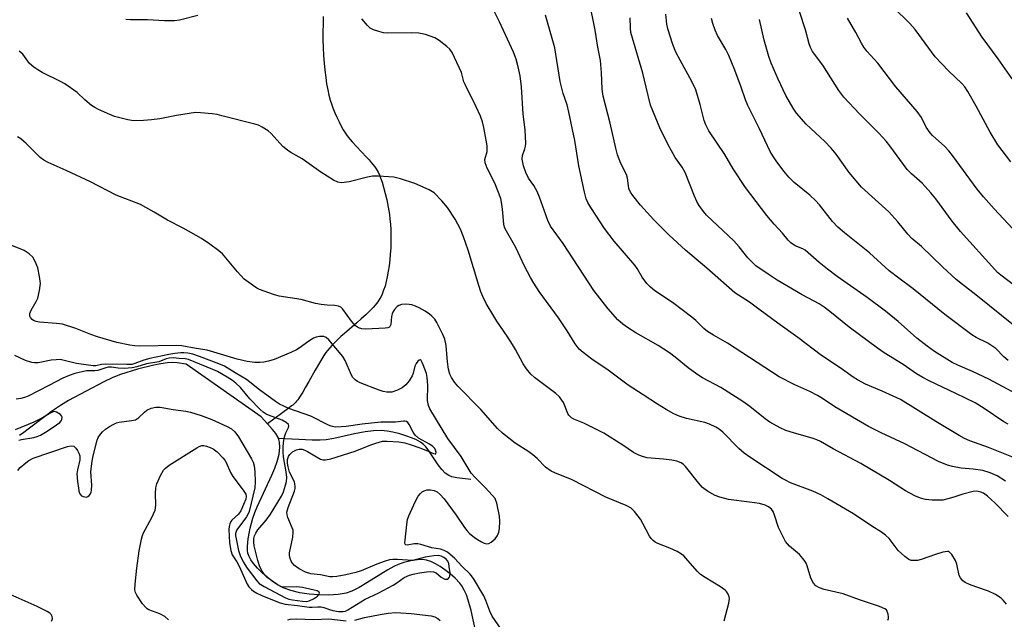
# Model space of a CAD drawing. Units: inches. Extents: x 1195770 to 1201772, y 557456 to 561458.
# Drawn here: x 1199378 to 1199665, y 559633 to 559807 of the extents above; entities that cross this region are included whole.
import ezdxf

# ---------------------------------------------------------------- set-up
doc = ezdxf.new("R2010")
doc.units = ezdxf.units.IN
doc.header["$MEASUREMENT"] = 0
doc.layers.add('HYDRO-Single Line Stream', color=4, linetype='Continuous')
doc.layers.add('Undefined', color=1, linetype='Continuous')

msp = doc.modelspace()

# ---------------------------------------------------------------- linework, layer by layer
at = {"layer": 'HYDRO-Single Line Stream'}
for points in [[(1199466.62, 559808), (1199466.54, 559805.87), (1199466.51, 559803.57), (1199466.53, 559801.23), (1199466.59, 559799), (1199466.7, 559796.67), (1199466.86, 559794.48), (1199467.06, 559792.36), (1199467.31, 559790.31), (1199467.59, 559788.46), (1199467.9, 559786.72), (1199468.26, 559785.11), (1199468.64, 559783.72), (1199468.98, 559782.66), (1199469.43, 559781.45), (1199470, 559780.04), (1199470.59, 559778.7), (1199471.21, 559777.37), (1199471.85, 559776.11), (1199472.42, 559775.06), (1199472.97, 559774.15), (1199473.34, 559773.59), (1199473.85, 559772.92), (1199474.41, 559772.23), (1199475.03, 559771.52), (1199476.27, 559770.18), (1199479.18, 559767.12), (1199479.93, 559766.29), (1199480.56, 559765.58), (1199481.13, 559764.89), (1199481.58, 559764.31), (1199481.98, 559763.75), (1199482.32, 559763.21), (1199482.56, 559762.77), (1199482.8, 559762.29), (1199483.02, 559761.77), (1199483.28, 559761.13), (1199483.72, 559759.84), (1199484.16, 559758.35), (1199484.62, 559756.57), (1199485.04, 559754.67), (1199485.46, 559752.53), (1199485.82, 559750.44), (1199486, 559749.13), (1199486.15, 559747.61), (1199486.24, 559745.99), (1199486.28, 559744.29), (1199486.27, 559742.53), (1199486.21, 559740.74), (1199486.09, 559738.93), (1199485.94, 559737.23), (1199485.74, 559735.56), (1199485.5, 559733.93), (1199485.21, 559732.36), (1199484.9, 559730.96), (1199484.55, 559729.64), (1199484.16, 559728.42), (1199483.73, 559727.3), (1199483.29, 559726.37), (1199483.08, 559726), (1199482.78, 559725.52), (1199482.45, 559725.04), (1199482.08, 559724.55), (1199481.67, 559724.06), (1199481.15, 559723.46), (1199480.09, 559722.36), (1199479.03, 559721.34), (1199477.67, 559720.1), (1199476.37, 559718.96), (1199472.78, 559715.87), (1199471.74, 559714.96), (1199470.86, 559714.15), (1199469.93, 559713.26), (1199469.17, 559712.48), (1199468.47, 559711.71), (1199467.85, 559710.95), (1199467.36, 559710.29), (1199466.8, 559709.46), (1199466.16, 559708.45), (1199465.51, 559707.36), (1199464.25, 559705.16), (1199462.45, 559701.94), (1199461.46, 559700.21), (1199460.63, 559698.81), (1199459.89, 559697.64), (1199459.17, 559696.61), (1199458.83, 559696.17), (1199458.55, 559695.83), (1199458.27, 559695.53), (1199458.01, 559695.27), (1199457.76, 559695.06), (1199457.42, 559694.79), (1199456.66, 559694.26), (1199450.39, 559689.63)], [(1199450.39, 559689.63), (1199448.59, 559691.64), (1199426.76, 559706.95), (1199424.14, 559707.36), (1199422.83, 559707.39), (1199421.35, 559707.29), (1199419.43, 559707.03), (1199417.4, 559706.65), (1199412.63, 559705.46), (1199407.64, 559703.92), (1199405.5, 559703.09), (1199402.87, 559701.85), (1199392.55, 559696.42), (1199390.25, 559694.91), (1199387.66, 559693.16), (1199386.73, 559692.49), (1199385.62, 559691.67), (1199380.87, 559688.04), (1199379.57, 559687.08), (1199378.38, 559686.23)], [(1199453.59, 559685.33), (1199453.46, 559685.65), (1199452.79, 559686.77), (1199451.86, 559687.99), (1199450.39, 559689.63)], [(1199509.46, 559673.39), (1199505.42, 559673.89), (1199504.01, 559674.21), (1199503.08, 559674.56), (1199502.05, 559675.28), (1199501.04, 559676.37), (1199500.03, 559677.71), (1199497.1, 559682.02), (1199496.39, 559682.9), (1199495.69, 559683.61), (1199494.82, 559684.26), (1199493.48, 559685), (1199492.25, 559685.54), (1199490.59, 559686.14), (1199488.86, 559686.65), (1199486.79, 559687.13), (1199485.16, 559687.43), (1199483.43, 559687.63), (1199481.25, 559687.6), (1199478.74, 559687.27), (1199475.73, 559686.68), (1199469.71, 559685.31), (1199467.49, 559684.93), (1199465.69, 559684.81), (1199463.37, 559684.82), (1199453.59, 559685.33)], [(1199511.17, 559628.2), (1199509.58, 559635.29), (1199508.74, 559638.3), (1199508.19, 559639.85), (1199507.58, 559641.25), (1199506.88, 559642.48), (1199506.26, 559643.32), (1199504.93, 559644.7), (1199503.53, 559645.95), (1199501.95, 559647.19), (1199500.61, 559648.11), (1199499.25, 559648.91), (1199497.9, 559649.55), (1199496.61, 559649.98), (1199495.42, 559650.16), (1199494, 559650.08), (1199492.02, 559649.74), (1199490.04, 559649.25), (1199488.4, 559648.72), (1199487.08, 559648.13), (1199485.34, 559647.17), (1199479.25, 559643.35), (1199477.01, 559642.03), (1199474.9, 559640.99), (1199473.26, 559640.42), (1199470.95, 559640.01), (1199468.21, 559639.83), (1199465.21, 559639.87), (1199462.47, 559640.1), (1199459.77, 559640.51), (1199457.23, 559641.12), (1199454.98, 559641.93), (1199453.33, 559642.79), (1199451.73, 559643.91), (1199450.3, 559645.02), (1199448.86, 559646.28), (1199447.5, 559647.63), (1199446.3, 559649.02), (1199445.57, 559650.05), (1199445.03, 559651.06), (1199444.71, 559652.03), (1199444.61, 559652.77), (1199444.59, 559653.92), (1199444.8, 559656.21), (1199445.37, 559659.29), (1199446.14, 559662.22), (1199446.69, 559663.78), (1199447.41, 559665.49), (1199451.68, 559674.65), (1199452.5, 559676.67), (1199453.19, 559678.62), (1199453.75, 559680.78), (1199454, 559682.78), (1199453.9, 559684.31), (1199453.72, 559685.01), (1199453.59, 559685.33)]]:
    msp.add_lwpolyline(points, dxfattribs=at)
at = {"layer": 'Undefined'}
for points, elevation in [([(1199668.65, 559679.27), (1199659.9, 559682.7), (1199654.51, 559684.66), (1199652.96, 559685.34), (1199651.4, 559686.2), (1199644.65, 559690.31), (1199634.34, 559696.68), (1199629.03, 559699.13), (1199624.23, 559701.1), (1199621.86, 559702.35), (1199620.63, 559703.14), (1199616.86, 559705.86), (1199611.36, 559709.45), (1199604.56, 559714.69), (1199598.75, 559718.81), (1199593.59, 559722.68), (1199590.44, 559724.92), (1199586.21, 559727.67), (1199578.03, 559734.87), (1199571.84, 559740.07), (1199567.12, 559744.42), (1199562.63, 559748.93), (1199558.81, 559753.12), (1199556.56, 559756), (1199555.93, 559756.97), (1199555.45, 559758.04), (1199555.27, 559758.82), (1199555, 559760.96), (1199554.69, 559762.05), (1199553.04, 559765.31), (1199552.1, 559767.79), (1199551.6, 559769.76), (1199550.03, 559777.02), (1199547.92, 559784.87), (1199547.66, 559786.89), (1199547.48, 559791.69), (1199547.13, 559795.23), (1199546.4, 559799.04), (1199545.6, 559804.01), (1199542.05, 559821.9)], 458), ([(1199665.67, 559662.67), (1199661.74, 559666.67), (1199659.62, 559668.57), (1199658.5, 559669.41), (1199657.74, 559669.76), (1199656.9, 559669.96), (1199656.33, 559670), (1199655.51, 559669.92), (1199652.5, 559669.17), (1199649.88, 559668.26), (1199648.16, 559667.76), (1199646.7, 559667.43), (1199645.84, 559667.36), (1199643.56, 559667.43), (1199641.58, 559667.61), (1199640.17, 559667.99), (1199638.52, 559668.65), (1199635.84, 559670.16), (1199631.2, 559673.14), (1199622.8, 559678.09), (1199614.78, 559682.35), (1199611.08, 559684.43), (1199610.04, 559684.93), (1199608.94, 559685.33), (1199603.23, 559686.94), (1199600.99, 559687.65), (1199599.43, 559688.4), (1199596.43, 559690.1), (1199595.01, 559691.06), (1199590.53, 559694.65), (1199588.49, 559696.12), (1199582.18, 559700.11), (1199576.85, 559703), (1199575.15, 559704), (1199572.62, 559705.84), (1199568.84, 559708.99), (1199567.25, 559710.19), (1199563.92, 559712.37), (1199557.48, 559716.07), (1199555.02, 559717.58), (1199553.63, 559718.56), (1199552.2, 559719.87), (1199549.4, 559723.06), (1199545.28, 559728.37), (1199536.36, 559741.98), (1199532.68, 559747.01), (1199531.86, 559748.71), (1199529.46, 559755.44), (1199528.8, 559757.1), (1199527.79, 559758.86), (1199526.27, 559760.96), (1199525.44, 559762.65), (1199524.8, 559764.55), (1199524.39, 559766.51), (1199524.47, 559767.55), (1199525.18, 559769.51), (1199525.38, 559770.31), (1199525.44, 559771.19), (1199525.4, 559772.99), (1199525.28, 559775.08), (1199524.7, 559779.61), (1199524.24, 559787.55), (1199523.82, 559790.78), (1199523.29, 559793.36), (1199522.7, 559795.6), (1199521.91, 559797.67), (1199517.78, 559806.46), (1199514.91, 559812.25)], 454), ([(1199666.43, 559765.77), (1199662.64, 559770.68), (1199660.37, 559774.4), (1199656.34, 559781.91), (1199653.91, 559786.17), (1199653.02, 559787.54), (1199652.17, 559788.53), (1199648.31, 559792.22), (1199644.41, 559796.28), (1199638.61, 559804.23), (1199637.04, 559805.95), (1199632.26, 559810.76)], 472), ([(1199430.16, 559808.27), (1199424.84, 559806.92), (1199423.4, 559806.77), (1199420.49, 559806.71), (1199415.55, 559807.02), (1199410.61, 559807.01), (1199409.19, 559807.11)], 452), ([(1199665.12, 559637.2), (1199664.19, 559638.35), (1199663.58, 559638.96), (1199661.92, 559640), (1199659.89, 559640.99), (1199656.23, 559642.19), (1199654.41, 559642.88), (1199653.14, 559643.47), (1199652.47, 559643.95), (1199651.77, 559644.79), (1199651.44, 559645.47), (1199650.69, 559648.76), (1199650.3, 559649.83), (1199649.32, 559651.57), (1199648.64, 559652.34), (1199648.44, 559652.45), (1199647.99, 559652.53), (1199646.69, 559652.3), (1199644.51, 559651.64), (1199640.36, 559650.16), (1199639.29, 559649.89), (1199637.96, 559649.83), (1199637.46, 559649.9), (1199636.77, 559650.16), (1199635.62, 559651), (1199633.71, 559652.81), (1199631.03, 559656.25), (1199629.99, 559657.26), (1199628.8, 559658.14), (1199626.03, 559659.87), (1199620.69, 559663.45), (1199613.24, 559667.8), (1199611.18, 559668.92), (1199608.86, 559669.98), (1199602.43, 559672.48), (1199600.94, 559673.18), (1199599.95, 559673.75), (1199590.62, 559679.9), (1199588.97, 559681.1), (1199587.38, 559682.44), (1199582.68, 559687.13), (1199581.66, 559688), (1199580.72, 559688.6), (1199578.87, 559689.49), (1199577.5, 559690.02), (1199572.18, 559691.17), (1199570.05, 559691.83), (1199568.5, 559692.47), (1199566.24, 559693.77), (1199563.77, 559695.28), (1199559.62, 559698.06), (1199555.17, 559700.85), (1199549.39, 559705.15), (1199544.68, 559708.42), (1199542.12, 559710.34), (1199541.01, 559711.28), (1199539.78, 559712.84), (1199537.53, 559716.64), (1199534.96, 559720.44), (1199529.36, 559728.06), (1199527.81, 559730.44), (1199526.8, 559732.14), (1199525.08, 559735.39), (1199522.55, 559740.82), (1199519.48, 559746.24), (1199519.28, 559746.78), (1199519.1, 559747.64), (1199518.74, 559752.03), (1199518.45, 559754), (1199518.18, 559755.11), (1199516.42, 559759.53), (1199514.22, 559763.93), (1199513.66, 559765.46), (1199513.58, 559766.45), (1199514.21, 559768.77), (1199514.27, 559769.58), (1199514.21, 559770.4), (1199513.98, 559772.07), (1199513.27, 559775.73), (1199512.85, 559777.4), (1199512.33, 559779.03), (1199511.09, 559781.75), (1199507.8, 559788.2), (1199507.5, 559789.01), (1199506.74, 559791.77), (1199504.08, 559797.54), (1199503.41, 559798.46), (1199502.56, 559799.25), (1199500.27, 559801.07), (1199499.05, 559801.82), (1199496.34, 559802.72), (1199494.38, 559803.15), (1199492.3, 559803.22), (1199485.24, 559803.17), (1199484.13, 559803.3), (1199482.76, 559803.64), (1199481.16, 559804.14), (1199480.2, 559804.65), (1199479.42, 559805.37), (1199477.77, 559807.3)], 452), ([(1199664.89, 559672.92), (1199662.41, 559674.49), (1199660.37, 559675.39), (1199658.24, 559675.99), (1199655.47, 559676.45), (1199651.95, 559676.74), (1199649.42, 559677.15), (1199648.05, 559677.58), (1199645.37, 559678.69), (1199635.58, 559683.79), (1199628.69, 559686.94), (1199625.07, 559688.79), (1199615.27, 559694.51), (1199611.7, 559696.95), (1199610.27, 559697.8), (1199608.05, 559698.95), (1199603.63, 559700.9), (1199599.05, 559703.27), (1199584.12, 559713.05), (1199579.98, 559715.34), (1199578.31, 559716.4), (1199577.24, 559717.27), (1199574.87, 559719.62), (1199573.75, 559720.57), (1199568.08, 559724.88), (1199562.93, 559728.27), (1199561.69, 559729.29), (1199560.67, 559730.35), (1199559.27, 559732.2), (1199557.82, 559734.78), (1199557.16, 559735.75), (1199551.17, 559742.72), (1199548.29, 559746.41), (1199544.33, 559752.51), (1199543.49, 559753.97), (1199543.04, 559755), (1199542.48, 559756.93), (1199540.84, 559764.61), (1199539.75, 559771.93), (1199537.97, 559780.22), (1199537.45, 559782.29), (1199536.31, 559785.59), (1199535.47, 559789.06), (1199533.88, 559798.87), (1199531.2, 559808.42)], 456), ([(1199665.63, 559689.53), (1199664.42, 559690.22), (1199658.69, 559694.04), (1199656.01, 559695.68), (1199650.4, 559698.45), (1199642.67, 559702.07), (1199640.84, 559703.03), (1199639.02, 559704.16), (1199635.13, 559706.81), (1199629.63, 559710.25), (1199627.63, 559711.6), (1199619.48, 559717.7), (1199613.86, 559722.28), (1199612.19, 559723.51), (1199610.69, 559724.43), (1199605.75, 559727.14), (1199598.48, 559731.33), (1199595.87, 559733.06), (1199592.34, 559735.57), (1199589.96, 559737.88), (1199587.49, 559741.05), (1199585.89, 559742.78), (1199578.02, 559750.22), (1199577.07, 559751.35), (1199575.85, 559753.05), (1199575.16, 559754.26), (1199574.45, 559755.77), (1199571.76, 559762.7), (1199570.89, 559764.22), (1199568.85, 559767.04), (1199566.73, 559770.88), (1199564.42, 559775.68), (1199561.75, 559782.26), (1199560.4, 559787.43), (1199559.45, 559791.51), (1199556.03, 559803.33), (1199555.87, 559804.63), (1199555.81, 559807.66)], 460), ([(1199668.13, 559698.2), (1199660.01, 559702.56), (1199655.24, 559704.82), (1199651, 559706.61), (1199649.39, 559707.45), (1199644.26, 559710.65), (1199642.09, 559712.15), (1199639.12, 559714.53), (1199633.7, 559719.31), (1199630, 559722.35), (1199624.67, 559726.31), (1199616, 559732.43), (1199613.19, 559734.51), (1199610.74, 559736.51), (1199606.66, 559740.1), (1199605.93, 559740.5), (1199603.78, 559741.32), (1199602.46, 559742.21), (1199601.68, 559743.01), (1199600.06, 559744.99), (1199597.66, 559747.6), (1199595.55, 559750.13), (1199589.35, 559758.3), (1199585.69, 559763.76), (1199583.34, 559767.86), (1199578.67, 559774.8), (1199577.78, 559776.52), (1199577.28, 559777.79), (1199576.17, 559782.46), (1199574.87, 559786.73), (1199573.76, 559789.13), (1199570.29, 559795.27), (1199569.06, 559797.61), (1199568.21, 559799.83), (1199566.73, 559804.39), (1199566.42, 559805.8), (1199566.15, 559808.71)], 462), ([(1199665.62, 559708), (1199664.41, 559709.03), (1199662.02, 559711.45), (1199660.94, 559712.29), (1199659.73, 559713.02), (1199656.36, 559714.72), (1199655.12, 559715.47), (1199647.23, 559721.35), (1199638.05, 559728.82), (1199633.84, 559731.92), (1199631.03, 559734.1), (1199625.39, 559739.33), (1199618.1, 559745.1), (1199616.18, 559746.79), (1199614.6, 559748.45), (1199610.82, 559753.21), (1199609.67, 559754.49), (1199607.98, 559756.1), (1199603.47, 559759.74), (1199601.89, 559761.26), (1199600.48, 559763.01), (1199598.24, 559766.03), (1199597.25, 559767.5), (1199596.5, 559768.78), (1199593.36, 559775.38), (1199589.95, 559782.16), (1199589.3, 559783.76), (1199588.05, 559787.48), (1199586.23, 559792.42), (1199584.45, 559796.67), (1199583.57, 559798.45), (1199581.19, 559802.45), (1199580.5, 559804.06), (1199579.8, 559806), (1199579.4, 559807.42)], 464), ([(1199672.52, 559725.96), (1199663.5, 559732.78), (1199662.57, 559733.57), (1199661.73, 559734.43), (1199651.78, 559745.53), (1199649.41, 559748.46), (1199644.66, 559755.01), (1199643.18, 559756.79), (1199640.63, 559759.59), (1199637.52, 559762.27), (1199636.31, 559763.5), (1199631.28, 559770.43), (1199630.2, 559771.76), (1199628.1, 559774.07), (1199622.47, 559779.67), (1199617.89, 559784.54), (1199616.48, 559786.46), (1199611.79, 559793.84), (1199608.83, 559797.84), (1199608.18, 559799), (1199607.79, 559800.01), (1199606.74, 559804.17), (1199605.03, 559809.41)], 468), ([(1199668.25, 559744.97), (1199661.59, 559752.05), (1199658.48, 559755.6), (1199656.66, 559757.85), (1199649.51, 559767.62), (1199648.44, 559768.99), (1199647.24, 559770.19), (1199643.69, 559773.38), (1199642.93, 559774.17), (1199641.86, 559775.79), (1199640.44, 559778.61), (1199639.24, 559780.38), (1199633.01, 559787.54), (1199627.79, 559794.39), (1199624.6, 559797.95), (1199623.71, 559799.06), (1199622.99, 559800.24), (1199621.38, 559803.35), (1199618.92, 559807.54)], 470), ([(1199666.82, 559789.9), (1199662.75, 559795.67), (1199658.09, 559801.96), (1199653.55, 559809.02)], 474), ([(1199667.67, 559717.89), (1199656.23, 559727.12), (1199652.34, 559730.07), (1199650.57, 559731.57), (1199646.6, 559735.19), (1199640.44, 559741.19), (1199637.61, 559743.47), (1199636.5, 559744.72), (1199633.59, 559748.36), (1199630.93, 559751.2), (1199622.98, 559758.39), (1199619.42, 559762.64), (1199615.65, 559767.94), (1199614.18, 559769.76), (1199612.33, 559771.65), (1199606.94, 559776.69), (1199604.18, 559779.94), (1199603.21, 559781.35), (1199601.01, 559785.08), (1199598.77, 559789.77), (1199596.82, 559794.44), (1199596.12, 559796.35), (1199594.69, 559801.16), (1199593.35, 559807.08)], 466), ([(1199630.71, 559632.49), (1199630.88, 559632.97), (1199630.9, 559633.49), (1199630.78, 559634.31), (1199630.53, 559635.09), (1199630.25, 559635.54), (1199629.85, 559635.86), (1199628.3, 559636.54), (1199622.48, 559638.43), (1199617.68, 559640.17), (1199612.19, 559641.45), (1199610.8, 559641.95), (1199609.8, 559642.51), (1199609.08, 559643.32), (1199608.27, 559644.77), (1199607.23, 559648.3), (1199606.92, 559649.07), (1199606.64, 559649.57), (1199605.94, 559650.49), (1199604.98, 559651.57), (1199602.08, 559654.04), (1199601.48, 559654.68), (1199600.98, 559655.38), (1199600.03, 559657.16), (1199598.91, 559659.51), (1199597.76, 559663.04), (1199597.34, 559664.08), (1199596.85, 559664.75), (1199596, 559665.47), (1199594.99, 559665.95), (1199593.36, 559666.4), (1199590.46, 559666.86), (1199584.33, 559667.62), (1199581.85, 559668.26), (1199580.52, 559668.76), (1199578.25, 559670.07), (1199576.85, 559671.11), (1199575.67, 559672.46), (1199571.87, 559677.21), (1199571.29, 559677.8), (1199570.61, 559678.25), (1199569.32, 559678.77), (1199567.89, 559679.06), (1199565.51, 559679.35), (1199561.93, 559679.58), (1199560.75, 559679.74), (1199559.65, 559680.04), (1199558.31, 559680.53), (1199556.81, 559681.31), (1199553.71, 559683.38), (1199548.19, 559686.84), (1199542.33, 559689.76), (1199539.46, 559690.93), (1199538.74, 559691.34), (1199538.32, 559691.68), (1199537.94, 559692.15), (1199537.68, 559692.63), (1199536.41, 559695.75), (1199535.95, 559696.5), (1199535.23, 559697.42), (1199534.15, 559698.39), (1199527.95, 559703.04), (1199526.97, 559703.99), (1199525.7, 559705.56), (1199524.73, 559706.99), (1199522.47, 559711.25), (1199521.64, 559712.66), (1199520.06, 559715.11), (1199517.09, 559719.41), (1199515.86, 559721.38), (1199513.99, 559724.62), (1199512.97, 559726.65), (1199512.44, 559727.92), (1199511.81, 559729.77), (1199508.69, 559740.12), (1199507.35, 559743.98), (1199506.47, 559746.14), (1199504.9, 559749.1), (1199502.76, 559752.46), (1199501.04, 559754.43), (1199498.79, 559756.7), (1199497.34, 559757.58), (1199493.19, 559759.49), (1199489.07, 559760.84), (1199487.08, 559761.27), (1199482.65, 559761.55), (1199480.88, 559761.54), (1199479.48, 559761.27), (1199474.17, 559759.91), (1199471.94, 559759.69), (1199470.87, 559759.84), (1199469.61, 559760.47), (1199465.93, 559762.79), (1199460.46, 559766.66), (1199457.15, 559768.47), (1199456.19, 559769.1), (1199454.89, 559770.25), (1199451.48, 559774.01), (1199450.57, 559774.73), (1199448.84, 559775.83), (1199447.81, 559776.37), (1199446.68, 559776.75), (1199437.15, 559779.15), (1199435.73, 559779.47), (1199434.32, 559779.67), (1199430.9, 559780.02), (1199429.47, 559780.05), (1199423.94, 559779.26), (1199419.15, 559778.3), (1199416.69, 559777.92), (1199414.4, 559777.75), (1199411.47, 559777.72), (1199409.78, 559777.98), (1199405.91, 559778.93), (1199404.54, 559779.47), (1199401.3, 559780.98), (1199400.25, 559781.52), (1199399.29, 559782.17), (1199397.29, 559783.8), (1199395.07, 559785.87), (1199391.48, 559788.39), (1199390.24, 559789.11), (1199384.9, 559791.74), (1199383.68, 559792.45), (1199382.53, 559793.25), (1199381.26, 559794.32), (1199379.29, 559797.09), (1199378.25, 559797.95)], 450), ([(1199583.12, 559632.29), (1199584.46, 559637.44), (1199584.66, 559638.8), (1199584.6, 559639.34), (1199584.28, 559640.13), (1199583.8, 559640.84), (1199583.41, 559641.22), (1199582.04, 559642.19), (1199577.57, 559644.88), (1199576.2, 559645.84), (1199575.24, 559646.78), (1199572.02, 559650.59), (1199571.4, 559651.21), (1199570.72, 559651.75), (1199569.44, 559652.46), (1199567.3, 559653.45), (1199563.79, 559654.78), (1199563.09, 559655.19), (1199562.48, 559655.68), (1199561.94, 559656.24), (1199561.44, 559656.96), (1199559.51, 559660.62), (1199558.76, 559661.88), (1199557.02, 559664.15), (1199556.04, 559665.1), (1199554.67, 559665.85), (1199548.77, 559668.26), (1199538.91, 559673.3), (1199533.9, 559675.33), (1199532.86, 559675.85), (1199531.23, 559677), (1199528.78, 559679.49), (1199527.48, 559680.6), (1199526.33, 559681.46), (1199522.41, 559684.02), (1199518.73, 559686.9), (1199517.26, 559688.28), (1199512.37, 559693.81), (1199505.67, 559700.56), (1199504.79, 559701.66), (1199503.84, 559703.07), (1199503.37, 559704.08), (1199503.01, 559705.44), (1199502.74, 559707.63), (1199502.32, 559712.37), (1199501.92, 559714.24), (1199501.37, 559715.57), (1199499.64, 559719.02), (1199499.04, 559719.98), (1199498.18, 559720.93), (1199497.46, 559721.52), (1199496.23, 559722.32), (1199494.44, 559723.35), (1199493.41, 559723.81), (1199492.39, 559724.15), (1199491.6, 559724.32), (1199490.47, 559724.36), (1199489.36, 559724.24), (1199488.59, 559724), (1199488.13, 559723.68), (1199487.34, 559722.83), (1199486.86, 559722.1), (1199486.64, 559721.59), (1199486.47, 559720.83), (1199486.27, 559718.47), (1199486.09, 559718.05), (1199485.81, 559717.74), (1199485.36, 559717.54), (1199484.56, 559717.43), (1199478.99, 559717.16), (1199477.84, 559717.17), (1199476.86, 559717.46), (1199476, 559718.09), (1199474.85, 559719.46), (1199472.28, 559722.92), (1199471.68, 559723.47), (1199471.01, 559723.81), (1199469.99, 559724.03), (1199467.73, 559724.08), (1199466.04, 559724.27), (1199464.39, 559724.6), (1199460.16, 559725.7), (1199453.82, 559726.66), (1199452.16, 559727.15), (1199448.09, 559728.68), (1199447.31, 559729.07), (1199446.31, 559729.7), (1199443.67, 559731.62), (1199441.67, 559733.75), (1199438.33, 559737.88), (1199437.34, 559738.97), (1199436.22, 559739.9), (1199433.64, 559741.8), (1199431.21, 559743.44), (1199425.92, 559746.45), (1199421.34, 559748.82), (1199417.51, 559751.08), (1199413.5, 559753.32), (1199406.42, 559756.09), (1199398.98, 559759.97), (1199391.92, 559763.25), (1199386.63, 559765.56), (1199385.45, 559766.26), (1199384.34, 559767.05), (1199380.31, 559771.05), (1199378.73, 559772.4), (1199377.75, 559773.03)], 448), ([(1199521.16, 559625.8), (1199515.74, 559633.67), (1199514.99, 559635.17), (1199513.86, 559638.2), (1199513.26, 559639.58), (1199510.26, 559644.67), (1199509.28, 559645.88), (1199506.96, 559648.16), (1199504.78, 559650.5), (1199503.5, 559651.65), (1199502.68, 559652.27), (1199501.76, 559652.74), (1199500.67, 559653.15), (1199498.12, 559653.57), (1199494.97, 559654.49), (1199494.12, 559654.67), (1199493.04, 559654.71), (1199490.99, 559654.35), (1199490.63, 559654.4), (1199490.44, 559654.59), (1199490.35, 559655), (1199490.38, 559655.8), (1199490.89, 559660.3), (1199491.12, 559661.77), (1199491.48, 559662.87), (1199493.42, 559667.09), (1199494.23, 559668.58), (1199494.86, 559669.36), (1199495.48, 559669.89), (1199496.22, 559670.26), (1199496.74, 559670.38), (1199497.81, 559670.41), (1199498.87, 559670.23), (1199499.7, 559669.8), (1199500.56, 559669.08), (1199501.7, 559667.76), (1199505.23, 559663.03), (1199507.66, 559659.43), (1199508.32, 559658.57), (1199509.13, 559657.76), (1199510.46, 559656.64), (1199511.4, 559655.98), (1199512.63, 559655.25), (1199513.4, 559654.91), (1199514.13, 559654.75), (1199514.73, 559654.82), (1199515.45, 559655.21), (1199516.53, 559656.2), (1199517.22, 559657.12), (1199517.63, 559658.09), (1199517.84, 559659.21), (1199517.91, 559661.25), (1199517.78, 559662.72), (1199517.05, 559666.51), (1199516.79, 559667.34), (1199516.53, 559667.85), (1199515.81, 559668.77), (1199513.58, 559671.15), (1199510.61, 559674.05), (1199509.55, 559675.27), (1199506.65, 559680.06), (1199502.77, 559685.37), (1199497.54, 559693.96), (1199497.16, 559694.94), (1199496.94, 559696.39), (1199496.97, 559700.87), (1199496.83, 559703.09), (1199496.57, 559704.18), (1199495.63, 559706.79), (1199495.35, 559707.47), (1199495.02, 559708), (1199494.77, 559708.17), (1199494.43, 559708.07), (1199494.07, 559707.78), (1199493.57, 559707.13), (1199493.23, 559706.33), (1199492.74, 559704.31), (1199492.46, 559703.51), (1199491.61, 559702.06), (1199490.64, 559700.98), (1199489.49, 559700.03), (1199488.18, 559699.37), (1199486.5, 559698.83), (1199485.94, 559698.76), (1199485.09, 559698.77), (1199483.97, 559698.97), (1199482.87, 559699.36), (1199477.38, 559701.55), (1199476.59, 559701.92), (1199475.91, 559702.37), (1199475.23, 559703.09), (1199474.81, 559703.77), (1199472.98, 559707.97), (1199472.27, 559709.17), (1199468.26, 559713.98), (1199467.45, 559714.67), (1199466.78, 559714.95), (1199466.31, 559715.02), (1199465.55, 559714.98), (1199464.52, 559714.74), (1199463.77, 559714.45), (1199462.13, 559713.47), (1199459.93, 559711.79), (1199458.79, 559711.07), (1199457.21, 559710.33), (1199452.3, 559708.3), (1199450.7, 559707.8), (1199449.36, 559707.5), (1199448.17, 559707.4), (1199446.68, 559707.41), (1199444.52, 559707.7), (1199441.56, 559708.41), (1199432.87, 559711.03), (1199429.71, 559711.47), (1199425.54, 559712.31), (1199423.99, 559712.4), (1199413.22, 559712.14), (1199411.83, 559712.23), (1199410.4, 559712.46), (1199406.65, 559713.26), (1199401.01, 559714.86), (1199399.11, 559715.53), (1199394.68, 559717.3), (1199390.85, 559718.52), (1199389.13, 559718.8), (1199384.13, 559719.13), (1199383.17, 559719.3), (1199382.44, 559719.6), (1199381.99, 559719.91), (1199381.5, 559720.48), (1199381.32, 559720.92), (1199381.33, 559721.65), (1199381.7, 559722.65), (1199383.17, 559725.14), (1199383.64, 559726.17), (1199384.15, 559728.38), (1199384.39, 559730.35), (1199384.16, 559732.39), (1199383.62, 559734.99), (1199382.89, 559736.81), (1199382.19, 559738), (1199381.16, 559739.01), (1199379.72, 559739.98), (1199375.11, 559741.85)], 446), ([(1199421.59, 559632.63), (1199420.59, 559633.55), (1199419.13, 559634.39), (1199415.91, 559635.53), (1199415.44, 559635.8), (1199415.01, 559636.18), (1199414.1, 559637.32), (1199412.42, 559639.76), (1199412.03, 559640.52), (1199411.86, 559641.32), (1199411.93, 559643.02), (1199412.42, 559647.65), (1199413.12, 559652.69), (1199413.77, 559656.06), (1199414.06, 559657.15), (1199414.38, 559657.96), (1199416.8, 559662.39), (1199417.77, 559664.53), (1199417.95, 559665.91), (1199417.89, 559669.35), (1199417.99, 559671.04), (1199418.29, 559672.15), (1199419.34, 559674.61), (1199420.19, 559676.13), (1199420.76, 559676.74), (1199421.85, 559677.62), (1199429.86, 559682.58), (1199430.59, 559682.99), (1199431.34, 559683.26), (1199431.86, 559683.29), (1199432.69, 559683.13), (1199433.78, 559682.72), (1199434.57, 559682.32), (1199435.73, 559681.42), (1199437.41, 559679.74), (1199437.97, 559679.06), (1199438.42, 559678.33), (1199439.65, 559675.45), (1199440.3, 559674.25), (1199443.37, 559670.34), (1199444.1, 559669.16), (1199444.2, 559668.45), (1199444.06, 559667.7), (1199443.47, 559666.11), (1199442.67, 559664.29), (1199442.01, 559663.34), (1199440.08, 559661.6), (1199439.77, 559661.2), (1199439.42, 559660.52), (1199439.23, 559659.75), (1199439.18, 559658.92), (1199439.38, 559655.01), (1199439.71, 559652.81), (1199440.09, 559651.51), (1199441.46, 559649.44), (1199442.15, 559648.21), (1199444.52, 559642.95), (1199444.98, 559642.25), (1199445.72, 559641.47), (1199446.35, 559640.95), (1199447.28, 559640.4), (1199448.76, 559639.69), (1199450.87, 559638.82), (1199454.09, 559637.61), (1199455.51, 559637.2), (1199459.1, 559636.81), (1199462.5, 559636.33), (1199463.38, 559636.3), (1199465, 559636.41), (1199465.98, 559636.39), (1199466.78, 559636.21), (1199468.44, 559635.58), (1199469.41, 559635.31), (1199471.08, 559635.06), (1199472.43, 559635.03), (1199473.07, 559635.18), (1199473.77, 559635.5), (1199478.74, 559638.59), (1199482.58, 559640.42), (1199486.97, 559642.74), (1199487.96, 559643.34), (1199490.11, 559644.94), (1199491.67, 559645.6), (1199492.75, 559645.92), (1199494.59, 559646.27), (1199496.63, 559646.57), (1199497.66, 559646.63), (1199498.68, 559646.53), (1199499.38, 559646.3), (1199500.87, 559645.03), (1199501.52, 559644.64), (1199501.96, 559644.47), (1199502.4, 559644.4), (1199502.78, 559644.48), (1199503.24, 559644.89), (1199503.43, 559645.27), (1199503.48, 559646.27), (1199503.23, 559648.17), (1199503.08, 559648.96), (1199502.81, 559649.63), (1199502.33, 559650.22), (1199501.65, 559650.76), (1199500.89, 559651.17), (1199500.12, 559651.35), (1199498.73, 559651.26), (1199496.22, 559650.84), (1199495.13, 559650.59), (1199493.32, 559650.02), (1199492.56, 559649.9), (1199488.2, 559650.18), (1199486.78, 559650.17), (1199485.84, 559650.06), (1199484.55, 559649.7), (1199482.21, 559648.85), (1199477.6, 559646.9), (1199476.04, 559646.34), (1199473.19, 559645.71), (1199470.55, 559645.24), (1199469.38, 559645.11), (1199468.5, 559645.16), (1199465.81, 559645.69), (1199463, 559646.04), (1199461.46, 559646.48), (1199459.64, 559647.46), (1199458.25, 559648.45), (1199457.53, 559649.23), (1199457.27, 559649.71), (1199456.99, 559650.49), (1199456.82, 559651.3), (1199456.82, 559652.13), (1199457.79, 559656.68), (1199457.9, 559658.1), (1199457.83, 559658.64), (1199457.59, 559659.41), (1199456.3, 559662.41), (1199456.11, 559663.16), (1199456.06, 559663.95), (1199456.38, 559665.31), (1199458.24, 559669.98), (1199458.44, 559670.82), (1199458.47, 559671.35), (1199458.39, 559672.15), (1199458.23, 559672.69), (1199456.78, 559675.58), (1199456.38, 559677.06), (1199456.22, 559678.17), (1199456.22, 559679.2), (1199456.47, 559680.1), (1199456.85, 559680.71), (1199457.66, 559681.41), (1199458.86, 559682.06), (1199459.63, 559682.24), (1199460.43, 559682.19), (1199461.23, 559681.96), (1199462.04, 559681.57), (1199465.77, 559679.31), (1199466.5, 559679.09), (1199467.23, 559679.09), (1199468.79, 559679.47), (1199475.86, 559681.67), (1199480.48, 559683.53), (1199481.87, 559684), (1199483.86, 559684.52), (1199485.15, 559684.6), (1199488.59, 559684.41), (1199490.34, 559684.07), (1199492.2, 559683.5), (1199494.68, 559682.59), (1199496.89, 559681.73), (1199498.69, 559680.93), (1199499.08, 559680.83), (1199499.35, 559680.87), (1199499.44, 559681.32), (1199499.26, 559681.98), (1199499.01, 559682.43), (1199498.45, 559683.05), (1199497.47, 559683.72), (1199494.3, 559685.45), (1199493.28, 559686.29), (1199492.69, 559687.16), (1199491.6, 559689.44), (1199491.14, 559690.03), (1199490.76, 559690.29), (1199490.35, 559690.38), (1199489.9, 559690.38), (1199487.61, 559690.06), (1199483.35, 559690.08), (1199477.88, 559689.48), (1199473.26, 559688.82), (1199471.8, 559688.68), (1199470.03, 559688.66), (1199468.92, 559688.9), (1199468.12, 559689.24), (1199462.95, 559691.85), (1199456.61, 559694.1), (1199455.18, 559694.69), (1199453.9, 559695.35), (1199452.71, 559696.12), (1199448.09, 559699.48), (1199444.31, 559702.53), (1199440.96, 559704.41), (1199437.94, 559706.34), (1199436.29, 559707.04), (1199430.63, 559709.19), (1199428.7, 559709.81), (1199427.27, 559710.11), (1199426.11, 559710.23), (1199425.24, 559710.22), (1199423.49, 559710.05), (1199421.77, 559709.77), (1199416.2, 559708.59), (1199414.51, 559708.08), (1199411.85, 559707.09), (1199410.96, 559706.88), (1199409.56, 559706.81), (1199403.34, 559706.9), (1199402.2, 559706.83), (1199400.51, 559706.5), (1199399.78, 559706.47), (1199394.85, 559707.1), (1199391.28, 559708.05), (1199390.18, 559708.25), (1199389.01, 559708.23), (1199387.54, 559708.07), (1199383.76, 559707.35), (1199382.7, 559707.34), (1199381.92, 559707.45), (1199380.11, 559708.05), (1199376.93, 559709.42)], 444), ([(1199377.82, 559676.02), (1199378.57, 559676.89), (1199380.14, 559678.24), (1199381.08, 559678.95), (1199382.26, 559679.61), (1199392.33, 559683.03), (1199393.37, 559683.21), (1199394.1, 559683.08), (1199394.7, 559682.57), (1199395.2, 559681.87), (1199395.61, 559681.09), (1199395.88, 559680.27), (1199395.83, 559679.12), (1199395.16, 559676.2), (1199395.03, 559675.09), (1199395.19, 559672.84), (1199395.44, 559670.92), (1199395.62, 559670.07), (1199395.9, 559669.29), (1199396.37, 559668.71), (1199396.81, 559668.47), (1199397.29, 559668.34), (1199397.77, 559668.31), (1199398.2, 559668.44), (1199398.57, 559668.72), (1199399, 559669.29), (1199399.19, 559669.78), (1199399.28, 559670.33), (1199399.31, 559671.78), (1199399.09, 559675.67), (1199399.31, 559678.03), (1199399.63, 559679.94), (1199400.86, 559684.81), (1199401.21, 559685.61), (1199401.87, 559686.59), (1199402.44, 559687.27), (1199403.3, 559688), (1199404.44, 559688.82), (1199405.71, 559689.52), (1199406.51, 559689.85), (1199407.29, 559690.06), (1199410.92, 559690.54), (1199412, 559690.79), (1199412.9, 559691.32), (1199414.7, 559693.03), (1199415.37, 559693.56), (1199416.63, 559694.14), (1199417.98, 559694.47), (1199419.2, 559694.43), (1199423, 559693.72), (1199426.7, 559693.26), (1199428.04, 559692.95), (1199431.09, 559692.01), (1199434.21, 559690.88), (1199438.65, 559688.86), (1199439.9, 559688.17), (1199440.95, 559687.23), (1199441.98, 559685.8), (1199445.79, 559679.44), (1199446.22, 559678.41), (1199446.53, 559677.37), (1199446.76, 559675.68), (1199446.84, 559672.77), (1199446.71, 559671.04), (1199445.05, 559664.13), (1199444.69, 559663.21), (1199444.29, 559662.52), (1199441.53, 559658.82), (1199441.29, 559658.32), (1199441.15, 559657.76), (1199441.15, 559657.01), (1199441.26, 559656.16), (1199441.96, 559652.74), (1199442.43, 559651.33), (1199443.31, 559649.52), (1199444.46, 559647.68), (1199447.31, 559643.93), (1199448.01, 559643.2), (1199449.4, 559642.31), (1199455.64, 559638.97), (1199456.64, 559638.61), (1199457.62, 559638.42), (1199460.6, 559638.01), (1199461.78, 559637.98), (1199462.53, 559638.14), (1199463.78, 559638.76), (1199464.92, 559639.51), (1199465.46, 559640.12), (1199465.51, 559640.41), (1199465.4, 559640.68), (1199464.8, 559641.04), (1199460.56, 559642.01), (1199458.8, 559642.23), (1199455.7, 559642.11), (1199454.44, 559642.26), (1199453.21, 559642.87), (1199451.26, 559644.23), (1199450.33, 559644.96), (1199449.52, 559645.81), (1199448.87, 559646.75), (1199448.18, 559648.01), (1199447.56, 559649.9), (1199446.57, 559654.12), (1199446.43, 559655.18), (1199446.43, 559656.23), (1199446.63, 559657.03), (1199447, 559657.83), (1199447.63, 559658.81), (1199450.02, 559661.55), (1199451.24, 559663.29), (1199454.5, 559668.6), (1199455.03, 559669.8), (1199455.67, 559671.73), (1199455.94, 559672.85), (1199455.98, 559673.97), (1199455.78, 559675.61), (1199455.05, 559679.98), (1199454.92, 559681.33), (1199454.92, 559682.72), (1199455.07, 559684.13), (1199455.38, 559685.84), (1199455.72, 559686.94), (1199456.54, 559688.57), (1199456.63, 559689), (1199456.53, 559689.38), (1199455.84, 559690.03), (1199454.64, 559690.71), (1199450.74, 559692.08), (1199450.01, 559692.45), (1199449.12, 559693.03), (1199448.28, 559693.75), (1199445.3, 559696.86), (1199442.58, 559700.12), (1199441.17, 559701.46), (1199440.26, 559702.15), (1199438.69, 559703.16), (1199435.85, 559704.78), (1199434.56, 559705.43), (1199427.43, 559708.26), (1199426.47, 559708.45), (1199424.72, 559708.63), (1199422.96, 559708.75), (1199421.8, 559708.72), (1199420.95, 559708.52), (1199418.82, 559707.65), (1199415.22, 559707.03), (1199412.45, 559706.18), (1199411.07, 559705.85), (1199408.74, 559705.68), (1199407.04, 559705.8), (1199405.05, 559706.06), (1199404.09, 559706.06), (1199403.4, 559705.91), (1199401.06, 559705.11), (1199400.22, 559705.02), (1199398.63, 559705.03), (1199397.84, 559704.96), (1199394.44, 559704.19), (1199392.78, 559703.68), (1199390.91, 559702.87), (1199386.9, 559700.7), (1199380.87, 559697.63), (1199379.8, 559697.23), (1199378.71, 559696.94), (1199377.39, 559696.78)], 442), ([(1199378.17, 559684.85), (1199378.87, 559685.09), (1199382.46, 559685.64), (1199383.46, 559685.93), (1199384.42, 559686.35), (1199386.37, 559687.42), (1199389.13, 559689.28), (1199390.06, 559690.03), (1199390.42, 559690.45), (1199390.67, 559690.89), (1199390.78, 559691.55), (1199390.58, 559691.95), (1199390.23, 559692.31), (1199389.08, 559693.01), (1199388.57, 559693.14), (1199388.12, 559693.11), (1199387.41, 559692.84), (1199385.03, 559691.37), (1199382.49, 559690.05), (1199377.04, 559687.87)], 440), ([(1199387.67, 559632.24), (1199387.93, 559632.94), (1199387.85, 559633.57), (1199387.52, 559634.14), (1199387.12, 559634.52), (1199386.38, 559635), (1199383.43, 559636.5), (1199375.62, 559640.02)], 442), ([(1199456.27, 559632.58), (1199457, 559632.79), (1199458.84, 559632.92), (1199463.89, 559632.76), (1199468.27, 559632.87), (1199473.3, 559632.38)], 446), ([(1199475.74, 559632.5), (1199478.56, 559633.28), (1199483.19, 559634.22), (1199485.44, 559634.54), (1199487.72, 559634.71), (1199492.14, 559634.45), (1199497.99, 559633.8), (1199499, 559633.53), (1199499.92, 559633.03), (1199500.59, 559632.46)], 446)]:
    msp.add_lwpolyline(points, dxfattribs=dict(at, elevation=elevation))

doc.saveas('drawing.dxf')
